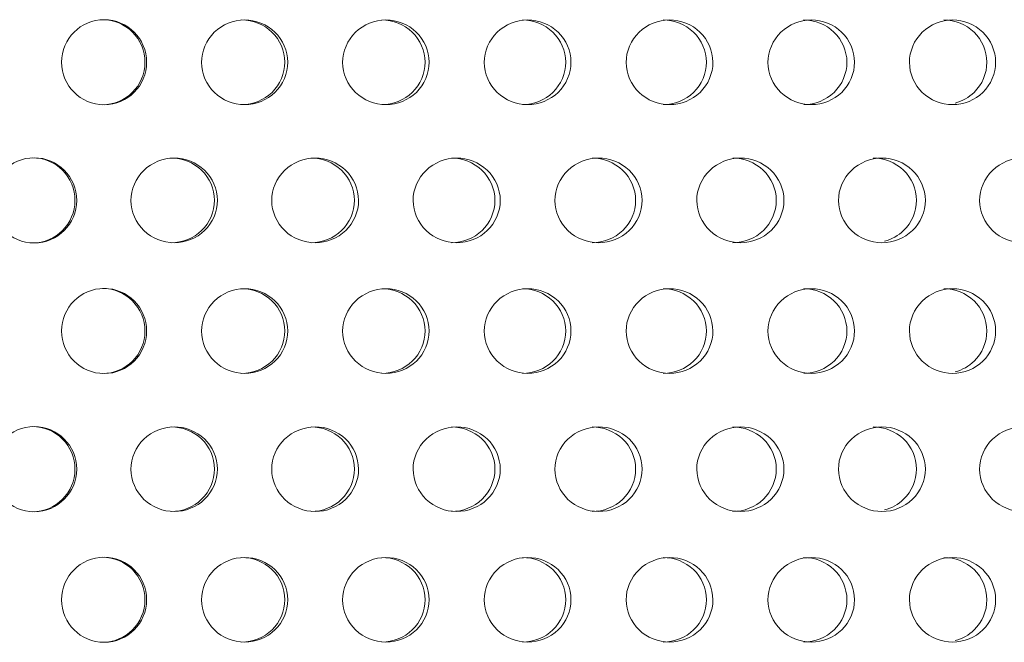
# Model space of a CAD drawing. Units: millimetres. Extents: x 0 to 287, y -29 to 204.
# Drawn here: x 112 to 117, y 106 to 110 of the extents above; entities that cross this region are included whole.
import ezdxf

# ---------------------------------------------------------------- set-up
doc = ezdxf.new("R2010")
doc.units = ezdxf.units.MM
doc.layers.add('C-23G-CHAPA_CUBO', color=7, linetype='Continuous')
doc.layers.add('Default', color=7, linetype='Continuous')

# ---------------------------------------------------------------- blocks, each defined once
blk = doc.blocks.new('SE')
at = {"layer": 'C-23G-CHAPA_CUBO', "color": 7, "linetype": 'Continuous', "lineweight": 9}
for centre, radius in [((112.1542, 109.8476), 0.2464), ((111.7489, 109.0476), 0.2466), ((112.1542, 108.2911), 0.2464), ((111.7489, 107.4911), 0.2466), ((112.1542, 106.7346), 0.2464)]:
    blk.add_circle(centre, radius, dxfattribs=at)
for centre, radius, start, end in [((112.1444, 109.8476), 0.2464, 0, 90.028), ((112.1444, 109.8476), 0.2464, 270.0205, 0), ((111.739, 109.0476), 0.2466, 0, 90.0285), ((111.739, 109.0476), 0.2466, 270.0208, 0), ((112.1444, 108.2911), 0.2464, 0, 90.028), ((112.1444, 108.2911), 0.2464, 270.0205, 0), ((111.739, 107.4911), 0.2466, 0, 90.0285), ((111.739, 107.4911), 0.2466, 270.0208, 0), ((112.1444, 106.7346), 0.2464, 0, 90.028), ((112.1444, 106.7346), 0.2464, 270.0205, 0)]:
    blk.add_arc(centre, radius, start, end, dxfattribs=at)
for points, knots in [([(112.9685, 109.6023), (112.9034, 109.6023), (112.8396, 109.628), (112.7467, 109.7177), (112.7188, 109.7822), (112.7185, 109.9115), (112.7458, 109.9758), (112.8394, 110.0668), (112.9035, 110.0922), (113.0322, 110.0925), (113.0969, 110.0669), (113.1897, 109.9774), (113.2177, 109.9132), (113.2181, 109.7828), (113.1904, 109.7184), (113.0978, 109.6282), (113.0336, 109.6023), (112.9685, 109.6023)], [0, 0, 0, 0, 0.125, 0.125, 0.25, 0.25, 0.375, 0.375, 0.5, 0.5, 0.625, 0.625, 0.75, 0.75, 0.875, 0.875, 1, 1, 1, 1]), ([(112.9515, 110.0923), (113.0157, 110.0924), (113.0802, 110.0668), (113.1729, 109.9774), (113.201, 109.9133), (113.2014, 109.7828), (113.1737, 109.7184), (113.081, 109.6282), (113.0168, 109.6023), (112.9517, 109.6023)], [0.500282, 0.500282, 0.500282, 0.500282, 0.625, 0.625, 0.75, 0.75, 0.875, 0.875, 1, 1, 1, 1]), ([(113.787, 109.6023), (113.7216, 109.6023), (113.6575, 109.628), (113.5642, 109.7177), (113.5362, 109.7822), (113.5359, 109.9115), (113.5633, 109.9758), (113.6574, 110.0668), (113.7217, 110.0922), (113.851, 110.0925), (113.916, 110.0669), (114.009, 109.9774), (114.0372, 109.9132), (114.0376, 109.7828), (114.0098, 109.7184), (113.9168, 109.6282), (113.8524, 109.6023), (113.787, 109.6023)], [0, 0, 0, 0, 0.125, 0.125, 0.25, 0.25, 0.375, 0.375, 0.5, 0.5, 0.625, 0.625, 0.75, 0.75, 0.875, 0.875, 1, 1, 1, 1]), ([(113.763, 110.0923), (113.8275, 110.0924), (113.8923, 110.0668), (113.9853, 109.9774), (114.0135, 109.9133), (114.0139, 109.7828), (113.9861, 109.7184), (113.893, 109.6282), (113.8286, 109.6023), (113.7632, 109.6023)], [0.500282, 0.500282, 0.500282, 0.500282, 0.625, 0.625, 0.75, 0.75, 0.875, 0.875, 1, 1, 1, 1]), ([(114.6081, 109.6023), (114.5425, 109.6023), (114.4783, 109.628), (114.3848, 109.7177), (114.3566, 109.7822), (114.3564, 109.9115), (114.3839, 109.9758), (114.4782, 110.0668), (114.5427, 110.0922), (114.6722, 110.0925), (114.7373, 110.0669), (114.8305, 109.9774), (114.8587, 109.9132), (114.8591, 109.7828), (114.8313, 109.7184), (114.7381, 109.6282), (114.6736, 109.6023), (114.6081, 109.6023)], [0, 0, 0, 0, 0.125, 0.125, 0.25, 0.25, 0.375, 0.375, 0.5, 0.5, 0.625, 0.625, 0.75, 0.75, 0.875, 0.875, 1, 1, 1, 1]), ([(114.5772, 110.0923), (114.6418, 110.0924), (114.7067, 110.0668), (114.7999, 109.9774), (114.8282, 109.9133), (114.8285, 109.7828), (114.8007, 109.7184), (114.7075, 109.6282), (114.6429, 109.6023), (114.5774, 109.6023)], [0.500282, 0.500282, 0.500282, 0.500282, 0.625, 0.625, 0.75, 0.75, 0.875, 0.875, 1, 1, 1, 1]), ([(115.43, 109.6023), (115.3645, 109.6023), (115.3003, 109.628), (115.2067, 109.7177), (115.1785, 109.7822), (115.1782, 109.9115), (115.2057, 109.9758), (115.3001, 110.0668), (115.3646, 110.0922), (115.4941, 110.0925), (115.5592, 110.0669), (115.6524, 109.9774), (115.6806, 109.9132), (115.681, 109.7828), (115.6532, 109.7184), (115.5601, 109.6282), (115.4956, 109.6023), (115.43, 109.6023)], [0, 0, 0, 0, 0.125, 0.125, 0.25, 0.25, 0.375, 0.375, 0.5, 0.5, 0.625, 0.625, 0.75, 0.75, 0.875, 0.875, 1, 1, 1, 1]), ([(115.3923, 110.0923), (115.4569, 110.0924), (115.5218, 110.0668), (115.615, 109.9774), (115.6432, 109.9133), (115.6436, 109.7828), (115.6158, 109.7184), (115.5226, 109.6282), (115.4581, 109.6023), (115.3925, 109.6023)], [0.500282, 0.500282, 0.500282, 0.500282, 0.625, 0.625, 0.75, 0.75, 0.875, 0.875, 1, 1, 1, 1]), ([(116.2512, 109.6023), (116.1858, 109.6023), (116.1216, 109.628), (116.0282, 109.7177), (116.0001, 109.7822), (115.9998, 109.9115), (116.0273, 109.9758), (116.1215, 110.0668), (116.1859, 110.0922), (116.3151, 110.0925), (116.3801, 110.0669), (116.473, 109.9774), (116.5012, 109.9132), (116.5015, 109.7828), (116.4738, 109.7184), (116.3809, 109.6282), (116.3166, 109.6023), (116.2512, 109.6023)], [0, 0, 0, 0, 0.125, 0.125, 0.25, 0.25, 0.375, 0.375, 0.5, 0.5, 0.625, 0.625, 0.75, 0.75, 0.875, 0.875, 1, 1, 1, 1]), ([(116.2066, 110.0923), (116.2711, 110.0924), (116.3359, 110.0668), (116.4288, 109.9774), (116.457, 109.9133), (116.4574, 109.7828), (116.4296, 109.7184), (116.3367, 109.6282), (116.2723, 109.6023), (116.2069, 109.6023)], [0.500282, 0.500282, 0.500282, 0.500282, 0.625, 0.625, 0.75, 0.75, 0.875, 0.875, 1, 1, 1, 1]), ([(117.0697, 109.6023), (117.0046, 109.6023), (116.9407, 109.628), (116.8476, 109.7177), (116.8196, 109.7822), (116.8193, 109.9115), (116.8467, 109.9758), (116.9406, 110.0668), (117.0047, 110.0922), (117.1334, 110.0925), (117.1981, 110.0669), (117.2906, 109.9774), (117.3186, 109.9132), (117.319, 109.7828), (117.2914, 109.7184), (117.1989, 109.6282), (117.1349, 109.6023), (117.0697, 109.6023)], [0, 0, 0, 0, 0.125, 0.125, 0.25, 0.25, 0.375, 0.375, 0.5, 0.5, 0.625, 0.625, 0.75, 0.75, 0.875, 0.875, 1, 1, 1, 1]), ([(117.0185, 110.0923), (117.0828, 110.0924), (117.1473, 110.0668), (117.2398, 109.9774), (117.2678, 109.9133), (117.2682, 109.7828), (117.2405, 109.7184), (117.1638, 109.6436), (117.1256, 109.6222), (117.0845, 109.6111)], [0.500282, 0.500282, 0.500282, 0.500282, 0.625, 0.625, 0.75, 0.75, 0.875, 0.875, 0.9572792, 0.9572792, 0.9572792, 0.9572792]), ([(112.5604, 108.8023), (112.4953, 108.8023), (112.4315, 108.8278), (112.3382, 108.9174), (112.3101, 108.9819), (112.3098, 109.1116), (112.3373, 109.176), (112.4313, 109.2669), (112.4954, 109.2922), (112.624, 109.2925), (112.6888, 109.2671), (112.7819, 109.1778), (112.8103, 109.1135), (112.8107, 108.9827), (112.7827, 108.9181), (112.6897, 108.828), (112.6255, 108.8023), (112.5604, 108.8023)], [0, 0, 0, 0, 0.125, 0.125, 0.25, 0.25, 0.375, 0.375, 0.5, 0.5, 0.625, 0.625, 0.75, 0.75, 0.875, 0.875, 1, 1, 1, 1]), ([(112.5433, 109.2923), (112.6075, 109.2924), (112.672, 109.267), (112.7651, 109.1778), (112.7934, 109.1135), (112.7939, 108.9827), (112.7659, 108.9181), (112.6728, 108.828), (112.6086, 108.8023), (112.5435, 108.8023)], [0.5003272, 0.5003272, 0.5003272, 0.5003272, 0.625, 0.625, 0.75, 0.75, 0.875, 0.875, 1, 1, 1, 1]), ([(113.377, 108.8023), (113.3115, 108.8023), (113.2474, 108.8278), (113.1536, 108.9174), (113.1252, 108.9819), (113.1249, 109.1116), (113.1526, 109.176), (113.2471, 109.2669), (113.3116, 109.2922), (113.4409, 109.2925), (113.506, 109.2671), (113.5996, 109.1778), (113.6281, 109.1135), (113.6285, 108.9827), (113.6004, 108.9181), (113.5069, 108.828), (113.4424, 108.8023), (113.377, 108.8023)], [0, 0, 0, 0, 0.125, 0.125, 0.25, 0.25, 0.375, 0.375, 0.5, 0.5, 0.625, 0.625, 0.75, 0.75, 0.875, 0.875, 1, 1, 1, 1]), ([(113.3528, 109.2923), (113.4174, 109.2924), (113.4823, 109.267), (113.5757, 109.1778), (113.6043, 109.1135), (113.6047, 108.9827), (113.5766, 108.9181), (113.4831, 108.828), (113.4185, 108.8023), (113.3531, 108.8023)], [0.5003272, 0.5003272, 0.5003272, 0.5003272, 0.625, 0.625, 0.75, 0.75, 0.875, 0.875, 1, 1, 1, 1]), ([(114.197, 108.8023), (114.1313, 108.8023), (114.0669, 108.8278), (113.9728, 108.9174), (113.9444, 108.9819), (113.9441, 109.1116), (113.9718, 109.176), (114.0667, 109.2669), (114.1314, 109.2922), (114.2611, 109.2925), (114.3264, 109.2671), (114.4202, 109.1778), (114.4488, 109.1135), (114.4492, 108.9827), (114.4211, 108.9181), (114.3273, 108.828), (114.2626, 108.8023), (114.197, 108.8023)], [0, 0, 0, 0, 0.125, 0.125, 0.25, 0.25, 0.375, 0.375, 0.5, 0.5, 0.625, 0.625, 0.75, 0.75, 0.875, 0.875, 1, 1, 1, 1]), ([(114.1659, 109.2923), (114.2306, 109.2924), (114.2957, 109.267), (114.3895, 109.1778), (114.418, 109.1135), (114.4185, 108.9827), (114.3903, 108.9181), (114.2965, 108.828), (114.2318, 108.8023), (114.1661, 108.8023)], [0.5003272, 0.5003272, 0.5003272, 0.5003272, 0.625, 0.625, 0.75, 0.75, 0.875, 0.875, 1, 1, 1, 1]), ([(115.0187, 108.8023), (114.953, 108.8023), (114.8885, 108.8278), (114.7942, 108.9174), (114.7657, 108.9819), (114.7654, 109.1116), (114.7933, 109.176), (114.8883, 109.2669), (114.953, 109.2922), (115.0829, 109.2925), (115.1483, 109.2671), (115.2422, 109.1778), (115.2707, 109.1135), (115.2711, 108.9827), (115.243, 108.9181), (115.1492, 108.828), (115.0844, 108.8023), (115.0187, 108.8023)], [0, 0, 0, 0, 0.125, 0.125, 0.25, 0.25, 0.375, 0.375, 0.5, 0.5, 0.625, 0.625, 0.75, 0.75, 0.875, 0.875, 1, 1, 1, 1]), ([(114.9807, 109.2923), (115.0455, 109.2924), (115.1107, 109.267), (115.2045, 109.1778), (115.2331, 109.1135), (115.2335, 108.9827), (115.2053, 108.9181), (115.1115, 108.828), (115.0467, 108.8023), (114.981, 108.8023)], [0.5003272, 0.5003272, 0.5003272, 0.5003272, 0.625, 0.625, 0.75, 0.75, 0.875, 0.875, 1, 1, 1, 1]), ([(115.8405, 108.8023), (115.7748, 108.8023), (115.7104, 108.8278), (115.6162, 108.9174), (115.5877, 108.9819), (115.5874, 109.1116), (115.6152, 109.176), (115.7101, 109.2669), (115.7749, 109.2922), (115.9046, 109.2925), (115.9699, 109.2671), (116.0636, 109.1778), (116.0921, 109.1135), (116.0926, 108.9827), (116.0645, 108.9181), (115.9708, 108.828), (115.9061, 108.8023), (115.8405, 108.8023)], [0, 0, 0, 0, 0.125, 0.125, 0.25, 0.25, 0.375, 0.375, 0.5, 0.5, 0.625, 0.625, 0.75, 0.75, 0.875, 0.875, 1, 1, 1, 1]), ([(115.7957, 109.2923), (115.8604, 109.2924), (115.9255, 109.267), (116.0192, 109.1778), (116.0477, 109.1135), (116.0482, 108.9827), (116.02, 108.9181), (115.9263, 108.828), (115.8616, 108.8023), (115.7959, 108.8023)], [0.5003272, 0.5003272, 0.5003272, 0.5003272, 0.625, 0.625, 0.75, 0.75, 0.875, 0.875, 1, 1, 1, 1]), ([(116.6605, 108.8023), (116.5951, 108.8023), (116.5308, 108.8278), (116.4369, 108.9174), (116.4085, 108.9819), (116.4081, 109.1116), (116.4359, 109.176), (116.5306, 109.2669), (116.5951, 109.2922), (116.7245, 109.2925), (116.7895, 109.2671), (116.8829, 109.1778), (116.9113, 109.1135), (116.9118, 108.9827), (116.8838, 108.9181), (116.7904, 108.828), (116.726, 108.8023), (116.6605, 108.8023)], [0, 0, 0, 0, 0.125, 0.125, 0.25, 0.25, 0.375, 0.375, 0.5, 0.5, 0.625, 0.625, 0.75, 0.75, 0.875, 0.875, 1, 1, 1, 1]), ([(116.609, 109.2923), (116.6736, 109.2924), (116.7384, 109.267), (116.8318, 109.1778), (116.8602, 109.1135), (116.8607, 108.9827), (116.8326, 108.9181), (116.7553, 108.8435), (116.7169, 108.8222), (116.6756, 108.8111)], [0.5003272, 0.5003272, 0.5003272, 0.5003272, 0.625, 0.625, 0.75, 0.75, 0.875, 0.875, 0.9571295, 0.9571295, 0.9571295, 0.9571295]), ([(117.4772, 108.8023), (117.4121, 108.8023), (117.3482, 108.8278), (117.2546, 108.9174), (117.2263, 108.9819), (117.226, 109.1116), (117.2537, 109.176), (117.3479, 109.2669), (117.4121, 109.2922), (117.5408, 109.2925), (117.6055, 109.2671), (117.6984, 109.1778), (117.7266, 109.1135), (117.727, 108.9827), (117.6992, 108.9181), (117.6064, 108.828), (117.5423, 108.8023), (117.4772, 108.8023)], [0, 0, 0, 0, 0.125, 0.125, 0.25, 0.25, 0.375, 0.375, 0.5, 0.5, 0.625, 0.625, 0.75, 0.75, 0.875, 0.875, 1, 1, 1, 1]), ([(112.9685, 108.0458), (112.9034, 108.0458), (112.8396, 108.0715), (112.7467, 108.1612), (112.7188, 108.2256), (112.7185, 108.355), (112.7458, 108.4193), (112.8394, 108.5103), (112.9035, 108.5356), (113.0322, 108.536), (113.0969, 108.5104), (113.1897, 108.4209), (113.2177, 108.3567), (113.2181, 108.2263), (113.1904, 108.1619), (113.0978, 108.0717), (113.0336, 108.0458), (112.9685, 108.0458)], [0, 0, 0, 0, 0.125, 0.125, 0.25, 0.25, 0.375, 0.375, 0.5, 0.5, 0.625, 0.625, 0.75, 0.75, 0.875, 0.875, 1, 1, 1, 1]), ([(112.9515, 108.5358), (113.0157, 108.5359), (113.0802, 108.5103), (113.1729, 108.4209), (113.201, 108.3567), (113.2014, 108.2263), (113.1737, 108.1618), (113.081, 108.0717), (113.0168, 108.0458), (112.9517, 108.0458)], [0.500282, 0.500282, 0.500282, 0.500282, 0.625, 0.625, 0.75, 0.75, 0.875, 0.875, 1, 1, 1, 1]), ([(113.787, 108.0458), (113.7216, 108.0458), (113.6575, 108.0715), (113.5642, 108.1612), (113.5362, 108.2256), (113.5359, 108.355), (113.5633, 108.4193), (113.6574, 108.5103), (113.7217, 108.5356), (113.851, 108.536), (113.916, 108.5104), (114.009, 108.4209), (114.0372, 108.3567), (114.0376, 108.2263), (114.0098, 108.1619), (113.9168, 108.0717), (113.8524, 108.0458), (113.787, 108.0458)], [0, 0, 0, 0, 0.125, 0.125, 0.25, 0.25, 0.375, 0.375, 0.5, 0.5, 0.625, 0.625, 0.75, 0.75, 0.875, 0.875, 1, 1, 1, 1]), ([(113.763, 108.5358), (113.8275, 108.5359), (113.8923, 108.5103), (113.9853, 108.4209), (114.0135, 108.3567), (114.0139, 108.2263), (113.9861, 108.1618), (113.893, 108.0717), (113.8286, 108.0458), (113.7632, 108.0458)], [0.500282, 0.500282, 0.500282, 0.500282, 0.625, 0.625, 0.75, 0.75, 0.875, 0.875, 1, 1, 1, 1]), ([(114.6081, 108.0458), (114.5425, 108.0458), (114.4783, 108.0715), (114.3848, 108.1612), (114.3566, 108.2256), (114.3564, 108.355), (114.3839, 108.4193), (114.4782, 108.5103), (114.5427, 108.5356), (114.6722, 108.536), (114.7373, 108.5104), (114.8305, 108.4209), (114.8587, 108.3567), (114.8591, 108.2263), (114.8313, 108.1619), (114.7381, 108.0717), (114.6736, 108.0458), (114.6081, 108.0458)], [0, 0, 0, 0, 0.125, 0.125, 0.25, 0.25, 0.375, 0.375, 0.5, 0.5, 0.625, 0.625, 0.75, 0.75, 0.875, 0.875, 1, 1, 1, 1]), ([(114.5772, 108.5358), (114.6418, 108.5359), (114.7067, 108.5103), (114.7999, 108.4209), (114.8282, 108.3567), (114.8285, 108.2263), (114.8007, 108.1618), (114.7075, 108.0717), (114.6429, 108.0458), (114.5774, 108.0458)], [0.500282, 0.500282, 0.500282, 0.500282, 0.625, 0.625, 0.75, 0.75, 0.875, 0.875, 1, 1, 1, 1]), ([(115.43, 108.0458), (115.3645, 108.0458), (115.3003, 108.0715), (115.2067, 108.1612), (115.1785, 108.2256), (115.1782, 108.355), (115.2057, 108.4193), (115.3001, 108.5103), (115.3646, 108.5356), (115.4941, 108.536), (115.5592, 108.5104), (115.6524, 108.4209), (115.6806, 108.3567), (115.681, 108.2263), (115.6532, 108.1619), (115.5601, 108.0717), (115.4956, 108.0458), (115.43, 108.0458)], [0, 0, 0, 0, 0.125, 0.125, 0.25, 0.25, 0.375, 0.375, 0.5, 0.5, 0.625, 0.625, 0.75, 0.75, 0.875, 0.875, 1, 1, 1, 1]), ([(115.3923, 108.5358), (115.4569, 108.5359), (115.5218, 108.5103), (115.615, 108.4209), (115.6432, 108.3567), (115.6436, 108.2263), (115.6158, 108.1618), (115.5226, 108.0717), (115.4581, 108.0458), (115.3925, 108.0458)], [0.500282, 0.500282, 0.500282, 0.500282, 0.625, 0.625, 0.75, 0.75, 0.875, 0.875, 1, 1, 1, 1]), ([(116.2512, 108.0458), (116.1858, 108.0458), (116.1216, 108.0715), (116.0282, 108.1612), (116.0001, 108.2256), (115.9998, 108.355), (116.0273, 108.4193), (116.1215, 108.5103), (116.1859, 108.5356), (116.3151, 108.536), (116.3801, 108.5104), (116.473, 108.4209), (116.5012, 108.3567), (116.5015, 108.2263), (116.4738, 108.1619), (116.3809, 108.0717), (116.3166, 108.0458), (116.2512, 108.0458)], [0, 0, 0, 0, 0.125, 0.125, 0.25, 0.25, 0.375, 0.375, 0.5, 0.5, 0.625, 0.625, 0.75, 0.75, 0.875, 0.875, 1, 1, 1, 1]), ([(116.2066, 108.5358), (116.2711, 108.5359), (116.3359, 108.5103), (116.4288, 108.4209), (116.457, 108.3567), (116.4574, 108.2263), (116.4296, 108.1618), (116.3367, 108.0717), (116.2723, 108.0458), (116.2069, 108.0458)], [0.500282, 0.500282, 0.500282, 0.500282, 0.625, 0.625, 0.75, 0.75, 0.875, 0.875, 1, 1, 1, 1]), ([(117.0697, 108.0458), (117.0046, 108.0458), (116.9407, 108.0715), (116.8476, 108.1612), (116.8196, 108.2256), (116.8193, 108.355), (116.8467, 108.4193), (116.9406, 108.5103), (117.0047, 108.5356), (117.1334, 108.536), (117.1981, 108.5104), (117.2906, 108.4209), (117.3186, 108.3567), (117.319, 108.2263), (117.2914, 108.1619), (117.1989, 108.0717), (117.1349, 108.0458), (117.0697, 108.0458)], [0, 0, 0, 0, 0.125, 0.125, 0.25, 0.25, 0.375, 0.375, 0.5, 0.5, 0.625, 0.625, 0.75, 0.75, 0.875, 0.875, 1, 1, 1, 1]), ([(117.0185, 108.5358), (117.0828, 108.5359), (117.1473, 108.5103), (117.2398, 108.4209), (117.2678, 108.3567), (117.2682, 108.2263), (117.2405, 108.1618), (117.1638, 108.0871), (117.1256, 108.0657), (117.0845, 108.0546)], [0.500282, 0.500282, 0.500282, 0.500282, 0.625, 0.625, 0.75, 0.75, 0.875, 0.875, 0.9572792, 0.9572792, 0.9572792, 0.9572792]), ([(112.5604, 107.2458), (112.4953, 107.2458), (112.4315, 107.2713), (112.3382, 107.3609), (112.3101, 107.4254), (112.3098, 107.5551), (112.3373, 107.6195), (112.4313, 107.7104), (112.4954, 107.7356), (112.624, 107.736), (112.6888, 107.7106), (112.7819, 107.6212), (112.8103, 107.5569), (112.8107, 107.4262), (112.7827, 107.3616), (112.6897, 107.2715), (112.6255, 107.2458), (112.5604, 107.2458)], [0, 0, 0, 0, 0.125, 0.125, 0.25, 0.25, 0.375, 0.375, 0.5, 0.5, 0.625, 0.625, 0.75, 0.75, 0.875, 0.875, 1, 1, 1, 1]), ([(112.5433, 107.7358), (112.6075, 107.7359), (112.672, 107.7105), (112.7651, 107.6213), (112.7934, 107.557), (112.7939, 107.4262), (112.7659, 107.3616), (112.6728, 107.2715), (112.6086, 107.2458), (112.5435, 107.2458)], [0.5003272, 0.5003272, 0.5003272, 0.5003272, 0.625, 0.625, 0.75, 0.75, 0.875, 0.875, 1, 1, 1, 1]), ([(113.377, 107.2458), (113.3115, 107.2458), (113.2474, 107.2713), (113.1536, 107.3609), (113.1252, 107.4254), (113.1249, 107.5551), (113.1526, 107.6195), (113.2471, 107.7104), (113.3116, 107.7356), (113.4409, 107.736), (113.506, 107.7106), (113.5996, 107.6212), (113.6281, 107.5569), (113.6285, 107.4262), (113.6004, 107.3616), (113.5069, 107.2715), (113.4424, 107.2458), (113.377, 107.2458)], [0, 0, 0, 0, 0.125, 0.125, 0.25, 0.25, 0.375, 0.375, 0.5, 0.5, 0.625, 0.625, 0.75, 0.75, 0.875, 0.875, 1, 1, 1, 1]), ([(113.3528, 107.7358), (113.4174, 107.7359), (113.4823, 107.7105), (113.5757, 107.6213), (113.6043, 107.557), (113.6047, 107.4262), (113.5766, 107.3616), (113.4831, 107.2715), (113.4185, 107.2458), (113.3531, 107.2458)], [0.5003272, 0.5003272, 0.5003272, 0.5003272, 0.625, 0.625, 0.75, 0.75, 0.875, 0.875, 1, 1, 1, 1]), ([(114.197, 107.2458), (114.1313, 107.2458), (114.0669, 107.2713), (113.9728, 107.3609), (113.9444, 107.4254), (113.9441, 107.5551), (113.9718, 107.6195), (114.0667, 107.7104), (114.1314, 107.7356), (114.2611, 107.736), (114.3264, 107.7106), (114.4202, 107.6212), (114.4488, 107.5569), (114.4492, 107.4262), (114.4211, 107.3616), (114.3273, 107.2715), (114.2626, 107.2458), (114.197, 107.2458)], [0, 0, 0, 0, 0.125, 0.125, 0.25, 0.25, 0.375, 0.375, 0.5, 0.5, 0.625, 0.625, 0.75, 0.75, 0.875, 0.875, 1, 1, 1, 1]), ([(114.1659, 107.7358), (114.2306, 107.7359), (114.2957, 107.7105), (114.3895, 107.6213), (114.418, 107.557), (114.4185, 107.4262), (114.3903, 107.3616), (114.2965, 107.2715), (114.2318, 107.2458), (114.1661, 107.2458)], [0.5003272, 0.5003272, 0.5003272, 0.5003272, 0.625, 0.625, 0.75, 0.75, 0.875, 0.875, 1, 1, 1, 1]), ([(115.0187, 107.2458), (114.953, 107.2458), (114.8885, 107.2713), (114.7942, 107.3609), (114.7657, 107.4254), (114.7654, 107.5551), (114.7933, 107.6195), (114.8883, 107.7104), (114.953, 107.7356), (115.0829, 107.736), (115.1483, 107.7106), (115.2422, 107.6212), (115.2707, 107.5569), (115.2711, 107.4262), (115.243, 107.3616), (115.1492, 107.2715), (115.0844, 107.2458), (115.0187, 107.2458)], [0, 0, 0, 0, 0.125, 0.125, 0.25, 0.25, 0.375, 0.375, 0.5, 0.5, 0.625, 0.625, 0.75, 0.75, 0.875, 0.875, 1, 1, 1, 1]), ([(114.9807, 107.7358), (115.0455, 107.7359), (115.1107, 107.7105), (115.2045, 107.6213), (115.2331, 107.557), (115.2335, 107.4262), (115.2053, 107.3616), (115.1115, 107.2715), (115.0467, 107.2458), (114.981, 107.2458)], [0.5003272, 0.5003272, 0.5003272, 0.5003272, 0.625, 0.625, 0.75, 0.75, 0.875, 0.875, 1, 1, 1, 1]), ([(115.8405, 107.2458), (115.7748, 107.2458), (115.7104, 107.2713), (115.6162, 107.3609), (115.5877, 107.4254), (115.5874, 107.5551), (115.6152, 107.6195), (115.7101, 107.7104), (115.7749, 107.7356), (115.9046, 107.736), (115.9699, 107.7106), (116.0636, 107.6212), (116.0921, 107.5569), (116.0926, 107.4262), (116.0645, 107.3616), (115.9708, 107.2715), (115.9061, 107.2458), (115.8405, 107.2458)], [0, 0, 0, 0, 0.125, 0.125, 0.25, 0.25, 0.375, 0.375, 0.5, 0.5, 0.625, 0.625, 0.75, 0.75, 0.875, 0.875, 1, 1, 1, 1]), ([(115.7957, 107.7358), (115.8604, 107.7359), (115.9255, 107.7105), (116.0192, 107.6213), (116.0477, 107.557), (116.0482, 107.4262), (116.02, 107.3616), (115.9263, 107.2715), (115.8616, 107.2458), (115.7959, 107.2458)], [0.5003272, 0.5003272, 0.5003272, 0.5003272, 0.625, 0.625, 0.75, 0.75, 0.875, 0.875, 1, 1, 1, 1]), ([(116.6605, 107.2458), (116.5951, 107.2458), (116.5308, 107.2713), (116.4369, 107.3609), (116.4085, 107.4254), (116.4081, 107.5551), (116.4359, 107.6195), (116.5306, 107.7104), (116.5951, 107.7356), (116.7245, 107.736), (116.7895, 107.7106), (116.8829, 107.6212), (116.9113, 107.5569), (116.9118, 107.4262), (116.8838, 107.3616), (116.7904, 107.2715), (116.726, 107.2458), (116.6605, 107.2458)], [0, 0, 0, 0, 0.125, 0.125, 0.25, 0.25, 0.375, 0.375, 0.5, 0.5, 0.625, 0.625, 0.75, 0.75, 0.875, 0.875, 1, 1, 1, 1]), ([(116.609, 107.7358), (116.6736, 107.7359), (116.7384, 107.7105), (116.8318, 107.6213), (116.8602, 107.557), (116.8607, 107.4262), (116.8326, 107.3616), (116.7553, 107.2869), (116.7169, 107.2657), (116.6756, 107.2546)], [0.5003272, 0.5003272, 0.5003272, 0.5003272, 0.625, 0.625, 0.75, 0.75, 0.875, 0.875, 0.9571295, 0.9571295, 0.9571295, 0.9571295]), ([(117.4772, 107.2458), (117.4121, 107.2458), (117.3482, 107.2713), (117.2546, 107.3609), (117.2263, 107.4254), (117.226, 107.5551), (117.2537, 107.6195), (117.3479, 107.7104), (117.4121, 107.7356), (117.5408, 107.736), (117.6055, 107.7106), (117.6984, 107.6212), (117.7266, 107.5569), (117.727, 107.4262), (117.6992, 107.3616), (117.6064, 107.2715), (117.5423, 107.2458), (117.4772, 107.2458)], [0, 0, 0, 0, 0.125, 0.125, 0.25, 0.25, 0.375, 0.375, 0.5, 0.5, 0.625, 0.625, 0.75, 0.75, 0.875, 0.875, 1, 1, 1, 1]), ([(112.9685, 106.4893), (112.9034, 106.4893), (112.8396, 106.5149), (112.7467, 106.6047), (112.7188, 106.6691), (112.7185, 106.7985), (112.7458, 106.8627), (112.8394, 106.9538), (112.9035, 106.9791), (113.0322, 106.9795), (113.0969, 106.9538), (113.1897, 106.8644), (113.2177, 106.8002), (113.2181, 106.6697), (113.1904, 106.6053), (113.0978, 106.5151), (113.0336, 106.4893), (112.9685, 106.4893)], [0, 0, 0, 0, 0.125, 0.125, 0.25, 0.25, 0.375, 0.375, 0.5, 0.5, 0.625, 0.625, 0.75, 0.75, 0.875, 0.875, 1, 1, 1, 1]), ([(112.9515, 106.9793), (113.0157, 106.9793), (113.0802, 106.9538), (113.1729, 106.8644), (113.201, 106.8002), (113.2014, 106.6697), (113.1737, 106.6053), (113.081, 106.5151), (113.0168, 106.4893), (112.9517, 106.4893)], [0.500282, 0.500282, 0.500282, 0.500282, 0.625, 0.625, 0.75, 0.75, 0.875, 0.875, 1, 1, 1, 1]), ([(113.787, 106.4893), (113.7216, 106.4893), (113.6575, 106.5149), (113.5642, 106.6047), (113.5362, 106.6691), (113.5359, 106.7985), (113.5633, 106.8627), (113.6574, 106.9538), (113.7217, 106.9791), (113.851, 106.9795), (113.916, 106.9538), (114.009, 106.8644), (114.0372, 106.8002), (114.0376, 106.6697), (114.0098, 106.6053), (113.9168, 106.5151), (113.8524, 106.4893), (113.787, 106.4893)], [0, 0, 0, 0, 0.125, 0.125, 0.25, 0.25, 0.375, 0.375, 0.5, 0.5, 0.625, 0.625, 0.75, 0.75, 0.875, 0.875, 1, 1, 1, 1]), ([(113.763, 106.9793), (113.8275, 106.9793), (113.8923, 106.9538), (113.9853, 106.8644), (114.0135, 106.8002), (114.0139, 106.6697), (113.9861, 106.6053), (113.893, 106.5151), (113.8286, 106.4893), (113.7632, 106.4893)], [0.500282, 0.500282, 0.500282, 0.500282, 0.625, 0.625, 0.75, 0.75, 0.875, 0.875, 1, 1, 1, 1]), ([(114.6081, 106.4893), (114.5425, 106.4893), (114.4783, 106.5149), (114.3848, 106.6047), (114.3566, 106.6691), (114.3564, 106.7985), (114.3839, 106.8627), (114.4782, 106.9538), (114.5427, 106.9791), (114.6722, 106.9795), (114.7373, 106.9538), (114.8305, 106.8644), (114.8587, 106.8002), (114.8591, 106.6697), (114.8313, 106.6053), (114.7381, 106.5151), (114.6736, 106.4893), (114.6081, 106.4893)], [0, 0, 0, 0, 0.125, 0.125, 0.25, 0.25, 0.375, 0.375, 0.5, 0.5, 0.625, 0.625, 0.75, 0.75, 0.875, 0.875, 1, 1, 1, 1]), ([(114.5772, 106.9793), (114.6418, 106.9793), (114.7067, 106.9538), (114.7999, 106.8644), (114.8282, 106.8002), (114.8285, 106.6697), (114.8007, 106.6053), (114.7075, 106.5151), (114.6429, 106.4893), (114.5774, 106.4893)], [0.500282, 0.500282, 0.500282, 0.500282, 0.625, 0.625, 0.75, 0.75, 0.875, 0.875, 1, 1, 1, 1]), ([(115.43, 106.4893), (115.3645, 106.4893), (115.3003, 106.5149), (115.2067, 106.6047), (115.1785, 106.6691), (115.1782, 106.7985), (115.2057, 106.8627), (115.3001, 106.9538), (115.3646, 106.9791), (115.4941, 106.9795), (115.5592, 106.9538), (115.6524, 106.8644), (115.6806, 106.8002), (115.681, 106.6697), (115.6532, 106.6053), (115.5601, 106.5151), (115.4956, 106.4893), (115.43, 106.4893)], [0, 0, 0, 0, 0.125, 0.125, 0.25, 0.25, 0.375, 0.375, 0.5, 0.5, 0.625, 0.625, 0.75, 0.75, 0.875, 0.875, 1, 1, 1, 1]), ([(115.3923, 106.9793), (115.4569, 106.9793), (115.5218, 106.9538), (115.615, 106.8644), (115.6432, 106.8002), (115.6436, 106.6697), (115.6158, 106.6053), (115.5226, 106.5151), (115.4581, 106.4893), (115.3925, 106.4893)], [0.500282, 0.500282, 0.500282, 0.500282, 0.625, 0.625, 0.75, 0.75, 0.875, 0.875, 1, 1, 1, 1]), ([(116.2512, 106.4893), (116.1858, 106.4893), (116.1216, 106.5149), (116.0282, 106.6047), (116.0001, 106.6691), (115.9998, 106.7985), (116.0273, 106.8627), (116.1215, 106.9538), (116.1859, 106.9791), (116.3151, 106.9795), (116.3801, 106.9538), (116.473, 106.8644), (116.5012, 106.8002), (116.5015, 106.6697), (116.4738, 106.6053), (116.3809, 106.5151), (116.3166, 106.4893), (116.2512, 106.4893)], [0, 0, 0, 0, 0.125, 0.125, 0.25, 0.25, 0.375, 0.375, 0.5, 0.5, 0.625, 0.625, 0.75, 0.75, 0.875, 0.875, 1, 1, 1, 1]), ([(116.2066, 106.9793), (116.2711, 106.9793), (116.3359, 106.9538), (116.4288, 106.8644), (116.457, 106.8002), (116.4574, 106.6697), (116.4296, 106.6053), (116.3367, 106.5151), (116.2723, 106.4893), (116.2069, 106.4893)], [0.500282, 0.500282, 0.500282, 0.500282, 0.625, 0.625, 0.75, 0.75, 0.875, 0.875, 1, 1, 1, 1]), ([(117.0697, 106.4893), (117.0046, 106.4893), (116.9407, 106.5149), (116.8476, 106.6047), (116.8196, 106.6691), (116.8193, 106.7985), (116.8467, 106.8627), (116.9406, 106.9538), (117.0047, 106.9791), (117.1334, 106.9795), (117.1981, 106.9538), (117.2906, 106.8644), (117.3186, 106.8002), (117.319, 106.6697), (117.2914, 106.6053), (117.1989, 106.5151), (117.1349, 106.4893), (117.0697, 106.4893)], [0, 0, 0, 0, 0.125, 0.125, 0.25, 0.25, 0.375, 0.375, 0.5, 0.5, 0.625, 0.625, 0.75, 0.75, 0.875, 0.875, 1, 1, 1, 1]), ([(117.0185, 106.9793), (117.0828, 106.9793), (117.1473, 106.9538), (117.2398, 106.8644), (117.2678, 106.8002), (117.2682, 106.6697), (117.2405, 106.6053), (117.1638, 106.5305), (117.1256, 106.5092), (117.0845, 106.4981)], [0.500282, 0.500282, 0.500282, 0.500282, 0.625, 0.625, 0.75, 0.75, 0.875, 0.875, 0.9572792, 0.9572792, 0.9572792, 0.9572792])]:
    blk.add_open_spline(points, degree=3, knots=knots, dxfattribs=at)

msp = doc.modelspace()

# ---------------------------------------------------------------- block references
at = {"layer": 'Default'}
msp.add_blockref('SE', (0, 0), dxfattribs=at)

doc.saveas('drawing.dxf')
